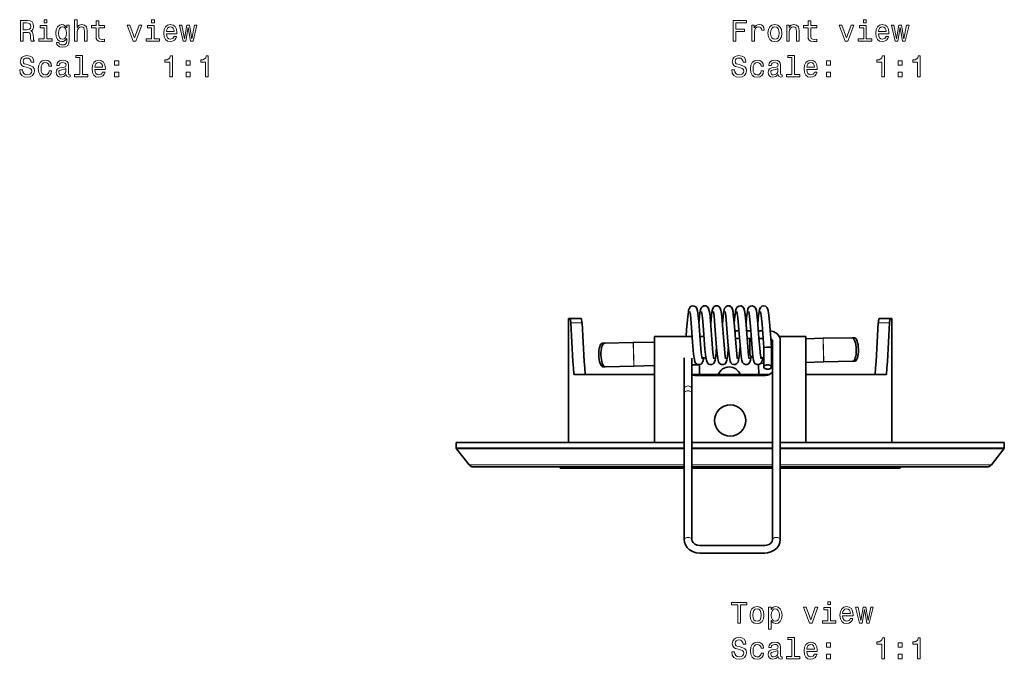
# Model space of a CAD drawing. Extents: x -243 to 296, y -191 to 209.
# Drawn here: x -222 to -55, y -191 to -82 of the extents above; entities that cross this region are included whole.
import ezdxf

# ---------------------------------------------------------------- set-up
doc = ezdxf.new("R2010")
doc.units = 0

msp = doc.modelspace()

# ---------------------------------------------------------------- linework, layer by layer
at = {"color": 7, "lineweight": 35}
for p, q in [((-103.88, -131.1), (-103.94, -131.14)), ((-128.35, -133.11), (-128.59, -133.11)), ((-128.59, -144.61), (-128.59, -133.11)), ((-126.46, -133.11), (-128.35, -133.11)), ((-96.44, -133.42), (-96.48, -133.96)), ((-96.44, -133.42), (-96.48, -133.96)), ((-74, -133.11), (-75.88, -133.11)), ((-73.75, -133.11), (-74, -133.11)), ((-73.75, -144.61), (-73.75, -133.11)), ((-100.32, -136.04), (-100.32, -135.19)), ((-100.32, -135.19), (-99.69, -135.19)), ((-98.39, -135.19), (-97.69, -135.19)), ((-96.39, -135.19), (-95.69, -135.19)), ((-107.62, -136.16), (-114.02, -136.16)), ((-114.02, -154.16), (-114.02, -136.16)), ((-105.62, -136.16), (-106.32, -136.16)), ((-100.29, -136.49), (-99.59, -136.49)), ((-98.29, -136.49), (-97.59, -136.49)), ((-97.82, -139.06), (-97.82, -136.49)), ((-96.29, -136.49), (-95.59, -136.49)), ((-93.97, -136.91), (-93.97, -170.59)), ((-88.32, -136.16), (-92.87, -136.16)), ((-92.67, -136.91), (-92.67, -170.59)), ((-88.32, -154.16), (-88.32, -136.16)), ((-88.32, -136.55), (-85.41, -136.48)), ((-85.4, -136.48), (-85.41, -136.48)), ((-85.39, -136.48), (-85.4, -136.48)), ((-85.39, -136.48), (-80.51, -136.38)), ((-80.51, -136.38), (-80.14, -136.37)), ((-122.83, -137.3), (-122.46, -137.29)), ((-122.46, -137.29), (-117.61, -137.19)), ((-117.6, -137.19), (-117.61, -137.19)), ((-117.59, -137.19), (-117.6, -137.19)), ((-117.59, -137.19), (-114.02, -137.11)), ((-95.47, -138.05), (-95.47, -141.33)), ((-94.17, -137.99), (-94.18, -137.99)), ((-94.17, -137.99), (-94.17, -141.33)), ((-108.97, -145.12), (-108.97, -139.76)), ((-107.67, -145.12), (-107.67, -139.84)), ((-105.3, -139.76), (-105.98, -139.76)), ((-97.94, -139.98), (-98.04, -139.39)), ((-95.47, -139.76), (-95.98, -139.76)), ((-122.75, -141.3), (-122.37, -141.29)), ((-117.52, -141.19), (-122.37, -141.29)), ((-117.52, -141.19), (-117.51, -141.19)), ((-117.52, -141.19), (-117.52, -141.19)), ((-114.02, -141.11), (-117.51, -141.19)), ((-106.58, -140.95), (-107.67, -140.97)), ((-106.55, -140.95), (-106.58, -140.95)), ((-106.38, -141.14), (-106.35, -142.61)), ((-96.34, -142.61), (-96.38, -140.94)), ((-95.47, -140.7), (-95.97, -140.72)), ((-95.47, -141.33), (-95.47, -140.7)), ((-93.97, -140.67), (-94.17, -140.68)), ((-93.97, -142.16), (-93.97, -140.67)), ((-85.32, -140.48), (-88.32, -140.55)), ((-85.32, -140.48), (-85.31, -140.48)), ((-80.43, -140.37), (-85.31, -140.48)), ((-85.31, -140.48), (-85.31, -140.48)), ((-80.05, -140.37), (-80.43, -140.37)), ((-114.02, -142.61), (-127.7, -142.61)), ((-101.17, -142.61), (-107.67, -142.61)), ((-95.17, -142.76), (-107.17, -142.76)), ((-94.52, -142.61), (-101.17, -142.61)), ((-74.65, -142.61), (-88.32, -142.61)), ((-128.59, -154.16), (-128.59, -144.61)), ((-108.97, -145.73), (-108.97, -145.12)), ((-107.67, -145.73), (-107.67, -145.12)), ((-73.75, -154.16), (-73.75, -144.61)), ((-108.97, -170.59), (-108.97, -145.73)), ((-107.67, -170.59), (-107.67, -145.73)), ((-147.67, -154.16), (-108.97, -154.16)), ((-147.67, -154.16), (-147.67, -155.05)), ((-145.47, -157.9), (-147.61, -155.24)), ((-107.67, -154.16), (-101.17, -154.16)), ((-101.17, -154.16), (-93.97, -154.16)), ((-92.67, -154.16), (-54.67, -154.16)), ((-56.87, -157.9), (-54.74, -155.24)), ((-54.67, -154.16), (-54.67, -155.05)), ((-144.69, -158.28), (-108.97, -158.28)), ((-130, -158.51), (-130, -158.28)), ((-108.97, -158.51), (-130, -158.51)), ((-108.97, -158.51), (-108.97, -170.59)), ((-107.67, -158.28), (-101.17, -158.28)), ((-101.17, -158.51), (-107.67, -158.51)), ((-101.17, -158.28), (-93.97, -158.28)), ((-93.97, -158.51), (-101.17, -158.51)), ((-93.97, -170.59), (-93.97, -158.51)), ((-92.67, -158.28), (-87.41, -158.28)), ((-72.34, -158.51), (-92.67, -158.51)), ((-87.41, -158.28), (-57.65, -158.28)), ((-72.34, -158.51), (-72.34, -158.28)), ((-95.32, -171.59), (-106.32, -171.59)), ((-95.32, -172.89), (-106.32, -172.89)), ((-106.32, -172.89), (-95.32, -172.89))]:
    msp.add_line(p, q, dxfattribs=at)
at = {"color": 7, "lineweight": 13}
for p, q in [((-126.31, -133.85), (-128.21, -133.85)), ((-74.14, -133.85), (-76.04, -133.85)), ((-85.41, -136.48), (-85.32, -140.48)), ((-85.31, -140.48), (-85.39, -136.48)), ((-117.61, -137.19), (-117.52, -141.19)), ((-117.51, -141.19), (-117.59, -137.19)), ((-106.58, -140.94), (-106.58, -140.95)), ((-106.51, -140.96), (-106.51, -140.94)), ((-147.67, -155.05), (-108.97, -155.05)), ((-108.97, -155.24), (-147.61, -155.24)), ((-107.67, -155.05), (-101.17, -155.05)), ((-101.17, -155.24), (-107.67, -155.24)), ((-93.97, -155.05), (-101.17, -155.05)), ((-93.97, -155.24), (-101.17, -155.24)), ((-54.67, -155.05), (-92.67, -155.05)), ((-54.74, -155.24), (-92.67, -155.24)), ((-145.47, -157.9), (-108.97, -157.9)), ((-107.67, -157.9), (-101.17, -157.9)), ((-101.17, -157.9), (-93.97, -157.9)), ((-92.67, -157.9), (-87.16, -157.9)), ((-87.16, -157.9), (-56.87, -157.9))]:
    msp.add_line(p, q, dxfattribs=at)
for points in [[(-221.56, -86.09), (-221.09, -86.09), (-221.09, -84.61), (-220.61, -84.61), (-220.26, -84.62), (-220.03, -84.69), (-219.91, -84.86), (-219.86, -85.16), (-219.84, -85.61), (-219.81, -85.91), (-219.75, -86.09), (-219.22, -86.09), (-219.22, -85.99), (-219.33, -85.85), (-219.37, -85.59), (-219.41, -85.02), (-219.49, -84.6), (-219.61, -84.47), (-219.79, -84.38), (-219.59, -84.25), (-219.45, -84.07), (-219.36, -83.85), (-219.33, -83.58), (-219.4, -83.16), (-219.6, -82.84), (-219.93, -82.65), (-220.39, -82.59), (-221.56, -82.59)], [(-220.52, -83.01), (-220.21, -83.04), (-219.99, -83.14), (-219.86, -83.32), (-219.81, -83.59), (-219.86, -83.89), (-220, -84.06), (-220.23, -84.15), (-220.55, -84.18), (-221.09, -84.18), (-221.09, -83.01)], [(-217.08, -85.71), (-217.08, -83.47), (-218.22, -83.47), (-218.22, -83.85), (-217.53, -83.85), (-217.53, -85.71), (-218.44, -85.71), (-218.44, -86.09), (-216.17, -86.09), (-216.17, -85.71)], [(-217.07, -82.46), (-217.54, -82.46), (-217.54, -82.97), (-217.07, -82.97)], [(-213.3, -85.96), (-213.3, -83.38), (-213.72, -83.38), (-213.72, -83.82), (-214.07, -83.42), (-214.28, -83.32), (-214.52, -83.28), (-214.95, -83.38), (-215.28, -83.67), (-215.5, -84.12), (-215.57, -84.73), (-215.5, -85.34), (-215.28, -85.8), (-214.95, -86.09), (-214.52, -86.18), (-214.28, -86.15), (-214.07, -86.06), (-213.72, -85.67), (-213.72, -86.06), (-213.76, -86.36), (-213.87, -86.58), (-214.08, -86.7), (-214.4, -86.75), (-214.68, -86.72), (-214.88, -86.64), (-214.99, -86.51), (-215.03, -86.33), (-215.46, -86.33), (-215.46, -86.35), (-215.39, -86.68), (-215.19, -86.92), (-214.87, -87.07), (-214.43, -87.13), (-213.9, -87.05), (-213.55, -86.84), (-213.36, -86.47)], [(-212.37, -86.09), (-211.93, -86.09), (-211.93, -84.52), (-211.88, -84.16), (-211.73, -83.9), (-211.51, -83.74), (-211.2, -83.68), (-210.96, -83.73), (-210.81, -83.87), (-210.73, -84.09), (-210.71, -84.4), (-210.71, -86.09), (-210.27, -86.09), (-210.27, -84.31), (-210.29, -83.95), (-210.38, -83.65), (-210.67, -83.38), (-211.14, -83.28), (-211.39, -83.32), (-211.61, -83.41), (-211.79, -83.56), (-211.93, -83.77), (-211.93, -82.46), (-212.37, -82.46)], [(-208.74, -83.85), (-208.74, -85.2), (-208.71, -85.64), (-208.57, -85.94), (-208.28, -86.12), (-207.8, -86.18), (-207.28, -86.16), (-207.28, -85.77), (-207.66, -85.8), (-208.01, -85.76), (-208.2, -85.64), (-208.28, -85.43), (-208.29, -85.13), (-208.29, -83.85), (-207.28, -83.85), (-207.28, -83.47), (-208.29, -83.47), (-208.29, -82.68), (-208.74, -82.68), (-208.74, -83.47), (-209.5, -83.47), (-209.5, -83.85)], [(-202.45, -86.09), (-201.98, -86.09), (-200.99, -83.38), (-201.45, -83.38), (-202.21, -85.56), (-202.99, -83.38), (-203.45, -83.38)], [(-198.87, -85.71), (-198.87, -83.47), (-200.01, -83.47), (-200.01, -83.85), (-199.31, -83.85), (-199.31, -85.71), (-200.22, -85.71), (-200.22, -86.09), (-197.95, -86.09), (-197.95, -85.71)], [(-198.85, -82.46), (-199.32, -82.46), (-199.32, -82.97), (-198.85, -82.97)], [(-196.8, -84.86), (-195.03, -84.86), (-195.02, -84.65), (-195.1, -84.07), (-195.32, -83.64), (-195.68, -83.38), (-196.14, -83.28), (-196.6, -83.38), (-196.96, -83.67), (-197.18, -84.12), (-197.26, -84.73), (-197.19, -85.35), (-196.96, -85.8), (-196.61, -86.09), (-196.16, -86.18), (-195.77, -86.12), (-195.44, -85.94), (-195.21, -85.67), (-195.07, -85.31), (-195.51, -85.31), (-195.6, -85.51), (-195.73, -85.66), (-196.1, -85.78), (-196.39, -85.73), (-196.61, -85.55), (-196.75, -85.26), (-196.8, -84.88)], [(-193.51, -86.09), (-193.11, -83.79), (-192.71, -86.09), (-192.28, -86.09), (-191.62, -83.38), (-192.04, -83.38), (-192.49, -85.68), (-192.89, -83.38), (-193.33, -83.38), (-193.73, -85.68), (-194.18, -83.38), (-194.6, -83.38), (-193.94, -86.09)], [(-100.69, -86.09), (-100.22, -86.09), (-100.22, -84.48), (-98.75, -84.48), (-98.75, -84.06), (-100.22, -84.06), (-100.22, -83.01), (-98.41, -83.01), (-98.41, -82.59), (-100.69, -82.59)], [(-97.5, -86.09), (-97.05, -86.09), (-97.05, -84.54), (-97.01, -84.16), (-96.87, -83.9), (-96.65, -83.74), (-96.35, -83.68), (-96.13, -83.72), (-95.96, -83.82), (-95.86, -83.99), (-95.83, -84.22), (-95.38, -84.22), (-95.44, -83.81), (-95.61, -83.52), (-95.88, -83.34), (-96.26, -83.28), (-96.52, -83.32), (-96.74, -83.42), (-96.94, -83.59), (-97.09, -83.83), (-97.09, -83.38), (-97.5, -83.38)], [(-94.76, -84.73), (-94.68, -85.35), (-94.45, -85.8), (-94.08, -86.09), (-93.58, -86.18), (-93.09, -86.09), (-92.73, -85.81), (-92.49, -85.35), (-92.41, -84.73), (-92.49, -84.12), (-92.73, -83.66), (-93.09, -83.38), (-93.58, -83.28), (-94.08, -83.38), (-94.45, -83.67), (-94.68, -84.12)], [(-91.59, -86.09), (-91.15, -86.09), (-91.15, -84.52), (-91.1, -84.16), (-90.96, -83.9), (-90.73, -83.74), (-90.43, -83.68), (-90.18, -83.73), (-90.03, -83.87), (-89.96, -84.09), (-89.93, -84.4), (-89.93, -86.09), (-89.49, -86.09), (-89.49, -84.31), (-89.51, -83.95), (-89.6, -83.65), (-89.9, -83.38), (-90.36, -83.28), (-90.62, -83.32), (-90.84, -83.41), (-91.02, -83.57), (-91.17, -83.79), (-91.17, -83.38), (-91.59, -83.38)], [(-87.96, -83.85), (-87.96, -85.2), (-87.93, -85.64), (-87.79, -85.94), (-87.51, -86.12), (-87.03, -86.18), (-86.5, -86.16), (-86.5, -85.77), (-86.89, -85.8), (-87.23, -85.76), (-87.42, -85.64), (-87.5, -85.43), (-87.52, -85.13), (-87.52, -83.85), (-86.5, -83.85), (-86.5, -83.47), (-87.52, -83.47), (-87.52, -82.68), (-87.96, -82.68), (-87.96, -83.47), (-88.73, -83.47), (-88.73, -83.85)], [(-81.67, -86.09), (-81.2, -86.09), (-80.21, -83.38), (-80.67, -83.38), (-81.43, -85.56), (-82.21, -83.38), (-82.68, -83.38)], [(-78.09, -85.71), (-78.09, -83.47), (-79.23, -83.47), (-79.23, -83.85), (-78.53, -83.85), (-78.53, -85.71), (-79.44, -85.71), (-79.44, -86.09), (-77.17, -86.09), (-77.17, -85.71)], [(-78.08, -82.47), (-78.55, -82.47), (-78.55, -82.97), (-78.08, -82.97)], [(-76.02, -84.86), (-74.25, -84.86), (-74.24, -84.65), (-74.32, -84.07), (-74.55, -83.64), (-74.9, -83.38), (-75.37, -83.28), (-75.83, -83.38), (-76.18, -83.67), (-76.41, -84.12), (-76.49, -84.73), (-76.41, -85.35), (-76.18, -85.8), (-75.84, -86.09), (-75.38, -86.18), (-74.99, -86.12), (-74.67, -85.94), (-74.43, -85.67), (-74.29, -85.31), (-74.73, -85.31), (-74.82, -85.51), (-74.95, -85.66), (-75.33, -85.78), (-75.61, -85.73), (-75.83, -85.55), (-75.97, -85.26), (-76.02, -84.88)], [(-72.74, -86.09), (-72.33, -83.79), (-71.93, -86.09), (-71.5, -86.09), (-70.84, -83.38), (-71.27, -83.38), (-71.72, -85.68), (-72.11, -83.38), (-72.55, -83.38), (-72.95, -85.68), (-73.4, -83.38), (-73.82, -83.38), (-73.16, -86.09)], [(-215.11, -84.73), (-215.07, -84.28), (-214.93, -83.95), (-214.72, -83.75), (-214.44, -83.68), (-214.14, -83.75), (-213.92, -83.95), (-213.78, -84.28), (-213.73, -84.73), (-213.78, -85.19), (-213.92, -85.52), (-214.14, -85.72), (-214.44, -85.78), (-214.72, -85.72), (-214.93, -85.52), (-215.07, -85.18)], [(-196.8, -84.49), (-196.74, -84.14), (-196.61, -83.88), (-196.4, -83.73), (-196.13, -83.67), (-195.86, -83.73), (-195.66, -83.88), (-195.53, -84.14), (-195.48, -84.49)], [(-94.31, -84.73), (-94.26, -84.28), (-94.12, -83.95), (-93.89, -83.75), (-93.58, -83.68), (-93.28, -83.75), (-93.05, -83.94), (-92.91, -84.28), (-92.86, -84.73), (-92.91, -85.19), (-93.05, -85.52), (-93.28, -85.72), (-93.58, -85.79), (-93.89, -85.72), (-94.12, -85.52), (-94.26, -85.19)], [(-76.02, -84.49), (-75.97, -84.14), (-75.83, -83.88), (-75.63, -83.73), (-75.35, -83.67), (-75.09, -83.73), (-74.88, -83.88), (-74.75, -84.14), (-74.71, -84.49)], [(-211.49, -88.88), (-211.49, -91.76), (-212.4, -91.76), (-212.4, -92.13), (-210.13, -92.13), (-210.13, -91.76), (-211.04, -91.76), (-211.04, -88.51), (-212.18, -88.51), (-212.18, -88.88)], [(-90.71, -88.89), (-90.71, -91.76), (-91.62, -91.76), (-91.62, -92.13), (-89.36, -92.13), (-89.36, -91.76), (-90.27, -91.76), (-90.27, -88.51), (-91.41, -88.51), (-91.41, -88.89)], [(-221.23, -90.98), (-221.69, -90.98), (-221.59, -91.51), (-221.34, -91.91), (-220.95, -92.14), (-220.42, -92.23), (-219.9, -92.15), (-219.52, -91.93), (-219.27, -91.58), (-219.18, -91.12), (-219.25, -90.71), (-219.46, -90.44), (-219.81, -90.26), (-220.27, -90.13), (-220.66, -90.03), (-220.92, -89.92), (-221.06, -89.76), (-221.11, -89.51), (-221.06, -89.28), (-220.93, -89.11), (-220.73, -89), (-220.45, -88.96), (-220.17, -89.01), (-219.95, -89.14), (-219.8, -89.37), (-219.73, -89.68), (-219.27, -89.68), (-219.27, -89.67), (-219.35, -89.19), (-219.59, -88.84), (-219.96, -88.62), (-220.47, -88.54), (-220.92, -88.62), (-221.28, -88.83), (-221.5, -89.16), (-221.58, -89.58), (-221.52, -89.96), (-221.33, -90.22), (-221.02, -90.39), (-220.61, -90.52), (-220.2, -90.63), (-219.89, -90.75), (-219.71, -90.91), (-219.64, -91.17), (-219.7, -91.44), (-219.86, -91.64), (-220.1, -91.76), (-220.4, -91.8), (-220.75, -91.75), (-221.01, -91.59), (-221.17, -91.33)], [(-216.72, -90.32), (-216.28, -90.32), (-216.37, -89.92), (-216.58, -89.6), (-216.92, -89.4), (-217.36, -89.33), (-217.85, -89.43), (-218.21, -89.71), (-218.45, -90.17), (-218.53, -90.79), (-218.45, -91.4), (-218.22, -91.85), (-217.87, -92.13), (-217.38, -92.23), (-216.94, -92.15), (-216.61, -91.94), (-216.37, -91.61), (-216.27, -91.16), (-216.7, -91.16), (-216.77, -91.45), (-216.91, -91.66), (-217.11, -91.79), (-217.36, -91.83), (-217.67, -91.76), (-217.89, -91.56), (-218.03, -91.24), (-218.07, -90.77), (-218.03, -90.32), (-217.89, -89.99), (-217.66, -89.79), (-217.36, -89.72), (-217.1, -89.76), (-216.9, -89.88), (-216.77, -90.07)], [(-213.8, -91.78), (-213.8, -91.79), (-213.77, -91.97), (-213.7, -92.09), (-213.38, -92.18), (-213.13, -92.14), (-213.13, -91.8), (-213.24, -91.82), (-213.38, -91.75), (-213.4, -91.55), (-213.4, -90.15), (-213.46, -89.79), (-213.64, -89.54), (-213.95, -89.38), (-214.38, -89.33), (-214.8, -89.39), (-215.12, -89.56), (-215.31, -89.83), (-215.38, -90.18), (-215.38, -90.21), (-214.98, -90.21), (-214.95, -90), (-214.83, -89.85), (-214.65, -89.76), (-214.4, -89.72), (-214.15, -89.75), (-213.97, -89.82), (-213.87, -89.95), (-213.83, -90.14), (-213.85, -90.35), (-213.93, -90.45), (-214.13, -90.5), (-214.51, -90.54), (-214.95, -90.63), (-215.25, -90.8), (-215.44, -91.05), (-215.49, -91.42), (-215.44, -91.75), (-215.28, -92), (-215.03, -92.16), (-214.68, -92.21), (-214.21, -92.11)], [(-208.94, -90.91), (-207.17, -90.91), (-207.16, -90.7), (-207.24, -90.12), (-207.47, -89.69), (-207.82, -89.42), (-208.29, -89.33), (-208.75, -89.43), (-209.1, -89.71), (-209.33, -90.17), (-209.41, -90.78), (-209.33, -91.4), (-209.11, -91.85), (-208.76, -92.13), (-208.3, -92.23), (-207.91, -92.16), (-207.59, -91.99), (-207.35, -91.72), (-207.21, -91.36), (-207.65, -91.36), (-207.74, -91.56), (-207.88, -91.71), (-208.25, -91.83), (-208.54, -91.77), (-208.75, -91.6), (-208.89, -91.31), (-208.94, -90.92)], [(-208.94, -90.53), (-208.89, -90.19), (-208.75, -89.93), (-208.55, -89.77), (-208.27, -89.72), (-208.01, -89.77), (-207.8, -89.93), (-207.67, -90.19), (-207.63, -90.53)], [(-205.6, -90.18), (-204.9, -90.18), (-204.9, -89.42), (-205.6, -89.42)], [(-196.24, -92.13), (-195.78, -92.13), (-195.78, -88.61), (-196.12, -88.61), (-196.21, -88.92), (-196.39, -89.12), (-196.67, -89.24), (-197.05, -89.28), (-197.05, -89.64), (-196.24, -89.64)], [(-193.46, -90.18), (-192.76, -90.18), (-192.76, -89.42), (-193.46, -89.42)], [(-190.16, -92.13), (-189.7, -92.13), (-189.7, -88.61), (-190.05, -88.61), (-190.14, -88.92), (-190.32, -89.12), (-190.6, -89.24), (-190.98, -89.28), (-190.98, -89.64), (-190.16, -89.64)], [(-100.45, -90.98), (-100.91, -90.98), (-100.81, -91.51), (-100.56, -91.91), (-100.17, -92.14), (-99.65, -92.23), (-99.13, -92.15), (-98.74, -91.93), (-98.49, -91.58), (-98.4, -91.12), (-98.48, -90.71), (-98.69, -90.44), (-99.03, -90.26), (-99.49, -90.13), (-99.88, -90.03), (-100.14, -89.92), (-100.29, -89.76), (-100.33, -89.51), (-100.29, -89.28), (-100.16, -89.11), (-99.95, -89), (-99.68, -88.96), (-99.39, -89.01), (-99.17, -89.14), (-99.03, -89.37), (-98.96, -89.68), (-98.5, -89.68), (-98.5, -89.67), (-98.58, -89.19), (-98.81, -88.84), (-99.19, -88.62), (-99.69, -88.54), (-100.15, -88.62), (-100.5, -88.83), (-100.73, -89.16), (-100.81, -89.58), (-100.74, -89.96), (-100.55, -90.22), (-100.25, -90.39), (-99.83, -90.52), (-99.42, -90.64), (-99.12, -90.75), (-98.93, -90.91), (-98.86, -91.17), (-98.92, -91.44), (-99.08, -91.64), (-99.32, -91.76), (-99.63, -91.81), (-99.97, -91.75), (-100.23, -91.59), (-100.4, -91.33)], [(-95.94, -90.32), (-95.5, -90.32), (-95.59, -89.92), (-95.81, -89.6), (-96.15, -89.4), (-96.58, -89.33), (-97.07, -89.43), (-97.44, -89.71), (-97.67, -90.17), (-97.75, -90.79), (-97.67, -91.4), (-97.45, -91.85), (-97.09, -92.13), (-96.6, -92.23), (-96.17, -92.15), (-95.83, -91.94), (-95.6, -91.61), (-95.5, -91.16), (-95.92, -91.16), (-95.99, -91.45), (-96.14, -91.66), (-96.34, -91.79), (-96.58, -91.83), (-96.89, -91.76), (-97.11, -91.56), (-97.25, -91.24), (-97.3, -90.77), (-97.25, -90.32), (-97.11, -89.99), (-96.88, -89.79), (-96.58, -89.72), (-96.32, -89.76), (-96.13, -89.88), (-95.99, -90.07)], [(-93.02, -91.78), (-93.02, -91.8), (-92.99, -91.97), (-92.92, -92.09), (-92.6, -92.18), (-92.35, -92.14), (-92.35, -91.8), (-92.46, -91.82), (-92.6, -91.75), (-92.63, -91.55), (-92.63, -90.15), (-92.69, -89.79), (-92.86, -89.54), (-93.17, -89.38), (-93.6, -89.33), (-94.03, -89.39), (-94.34, -89.56), (-94.54, -89.83), (-94.6, -90.18), (-94.6, -90.21), (-94.2, -90.21), (-94.17, -90), (-94.06, -89.85), (-93.88, -89.76), (-93.62, -89.72), (-93.37, -89.75), (-93.2, -89.82), (-93.09, -89.95), (-93.05, -90.14), (-93.07, -90.35), (-93.16, -90.45), (-93.36, -90.5), (-93.74, -90.54), (-94.17, -90.64), (-94.48, -90.8), (-94.66, -91.05), (-94.71, -91.42), (-94.66, -91.75), (-94.51, -92), (-94.25, -92.16), (-93.91, -92.21), (-93.44, -92.11)], [(-88.17, -90.91), (-86.39, -90.91), (-86.39, -90.7), (-86.47, -90.12), (-86.69, -89.69), (-87.04, -89.42), (-87.51, -89.33), (-87.97, -89.43), (-88.32, -89.71), (-88.55, -90.17), (-88.63, -90.78), (-88.56, -91.4), (-88.33, -91.85), (-87.98, -92.13), (-87.53, -92.23), (-87.13, -92.16), (-86.81, -91.99), (-86.57, -91.72), (-86.44, -91.36), (-86.88, -91.36), (-86.97, -91.56), (-87.1, -91.71), (-87.47, -91.83), (-87.76, -91.77), (-87.98, -91.6), (-88.12, -91.31), (-88.17, -90.92)], [(-88.17, -90.53), (-88.11, -90.19), (-87.98, -89.93), (-87.77, -89.77), (-87.5, -89.72), (-87.23, -89.77), (-87.02, -89.93), (-86.9, -90.19), (-86.85, -90.53)], [(-84.82, -90.18), (-84.13, -90.18), (-84.13, -89.42), (-84.82, -89.42)], [(-75.46, -92.13), (-75, -92.13), (-75, -88.61), (-75.34, -88.61), (-75.43, -88.92), (-75.61, -89.12), (-75.89, -89.24), (-76.28, -89.28), (-76.28, -89.64), (-75.46, -89.64)], [(-72.68, -90.18), (-71.98, -90.18), (-71.98, -89.42), (-72.68, -89.42)], [(-69.39, -92.13), (-68.93, -92.13), (-68.93, -88.61), (-69.27, -88.61), (-69.36, -88.92), (-69.54, -89.12), (-69.82, -89.24), (-70.2, -89.28), (-70.2, -89.64), (-69.39, -89.64)], [(-213.85, -91.18), (-213.91, -91.45), (-214.07, -91.65), (-214.31, -91.78), (-214.61, -91.83), (-214.8, -91.8), (-214.94, -91.72), (-215.02, -91.58), (-215.05, -91.38), (-215.03, -91.2), (-214.95, -91.08), (-214.62, -90.94), (-214.21, -90.88), (-213.85, -90.76)], [(-205.6, -92.13), (-204.9, -92.13), (-204.9, -91.38), (-205.6, -91.38)], [(-193.46, -92.13), (-192.76, -92.13), (-192.76, -91.38), (-193.46, -91.38)], [(-93.07, -91.18), (-93.13, -91.45), (-93.29, -91.65), (-93.53, -91.78), (-93.83, -91.83), (-94.02, -91.8), (-94.16, -91.72), (-94.24, -91.58), (-94.27, -91.38), (-94.25, -91.2), (-94.17, -91.08), (-93.85, -90.94), (-93.44, -90.88), (-93.07, -90.76)], [(-84.82, -92.13), (-84.13, -92.13), (-84.13, -91.38), (-84.82, -91.38)], [(-72.68, -92.13), (-71.98, -92.13), (-71.98, -91.38), (-72.68, -91.38)], [(-99.89, -184.75), (-99.42, -184.75), (-99.42, -181.67), (-98.36, -181.67), (-98.36, -181.25), (-100.95, -181.25), (-100.95, -181.67), (-99.89, -181.67)], [(-97.8, -183.4), (-97.71, -184.01), (-97.48, -184.47), (-97.11, -184.75), (-96.62, -184.85), (-96.13, -184.75), (-95.76, -184.47), (-95.53, -184.02), (-95.44, -183.4), (-95.53, -182.78), (-95.76, -182.32), (-96.13, -182.05), (-96.62, -181.95), (-97.11, -182.05), (-97.48, -182.33), (-97.71, -182.78)], [(-94.21, -182.46), (-94.21, -182.04), (-94.65, -182.04), (-94.65, -185.8), (-94.21, -185.8), (-94.21, -184.34), (-94.05, -184.57), (-93.88, -184.73), (-93.43, -184.85), (-93.01, -184.75), (-92.68, -184.46), (-92.46, -184.01), (-92.38, -183.39), (-92.46, -182.78), (-92.68, -182.33), (-93.01, -182.05), (-93.43, -181.95), (-93.67, -181.98), (-93.88, -182.07), (-94.06, -182.23)], [(-87.74, -184.75), (-87.27, -184.75), (-86.29, -182.04), (-86.75, -182.04), (-87.51, -184.23), (-88.28, -182.04), (-88.75, -182.04)], [(-84.15, -181.13), (-84.62, -181.13), (-84.62, -181.63), (-84.15, -181.63)], [(-82.1, -183.52), (-80.32, -183.52), (-80.32, -183.32), (-80.4, -182.74), (-80.62, -182.3), (-80.97, -182.04), (-81.44, -181.95), (-81.9, -182.05), (-82.25, -182.33), (-82.48, -182.79), (-82.56, -183.39), (-82.48, -184.01), (-82.26, -184.47), (-81.91, -184.75), (-81.46, -184.85), (-81.06, -184.78), (-80.74, -184.61), (-80.5, -184.34), (-80.37, -183.97), (-80.8, -183.97), (-80.9, -184.18), (-81.03, -184.33), (-81.4, -184.45), (-81.69, -184.39), (-81.9, -184.22), (-82.05, -183.93), (-82.1, -183.54)], [(-78.81, -184.75), (-78.4, -182.45), (-78, -184.75), (-77.58, -184.75), (-76.91, -182.04), (-77.34, -182.04), (-77.79, -184.34), (-78.19, -182.04), (-78.63, -182.04), (-79.02, -184.34), (-79.47, -182.04), (-79.9, -182.04), (-79.23, -184.75)], [(-97.34, -183.39), (-97.3, -182.94), (-97.15, -182.61), (-96.93, -182.41), (-96.62, -182.34), (-96.32, -182.41), (-96.09, -182.61), (-95.95, -182.94), (-95.9, -183.39), (-95.95, -183.85), (-96.09, -184.19), (-96.32, -184.39), (-96.62, -184.45), (-96.93, -184.39), (-97.15, -184.19), (-97.3, -183.85)], [(-93.51, -184.45), (-93.81, -184.38), (-94.02, -184.18), (-94.16, -183.85), (-94.2, -183.39), (-94.16, -182.94), (-94.02, -182.61), (-93.81, -182.42), (-93.51, -182.34), (-93.24, -182.42), (-93.02, -182.62), (-92.88, -182.94), (-92.83, -183.39), (-92.88, -183.85), (-93.02, -184.18), (-93.24, -184.38)], [(-84.16, -184.38), (-84.16, -182.13), (-85.3, -182.13), (-85.3, -182.51), (-84.61, -182.51), (-84.61, -184.38), (-85.51, -184.38), (-85.51, -184.75), (-83.25, -184.75), (-83.25, -184.38)], [(-82.1, -183.15), (-82.04, -182.8), (-81.9, -182.55), (-81.7, -182.39), (-81.42, -182.33), (-81.16, -182.39), (-80.95, -182.55), (-80.82, -182.8), (-80.78, -183.15)], [(-100.45, -189.64), (-100.91, -189.64), (-100.81, -190.18), (-100.56, -190.57), (-100.17, -190.81), (-99.65, -190.89), (-99.13, -190.81), (-98.74, -190.59), (-98.49, -190.24), (-98.4, -189.78), (-98.48, -189.37), (-98.69, -189.1), (-99.03, -188.93), (-99.49, -188.79), (-99.88, -188.7), (-100.14, -188.59), (-100.29, -188.43), (-100.33, -188.17), (-100.29, -187.95), (-100.16, -187.78), (-99.95, -187.66), (-99.68, -187.62), (-99.39, -187.67), (-99.17, -187.81), (-99.03, -188.03), (-98.96, -188.34), (-98.5, -188.34), (-98.5, -188.33), (-98.58, -187.86), (-98.81, -187.5), (-99.19, -187.28), (-99.69, -187.21), (-100.15, -187.28), (-100.5, -187.49), (-100.73, -187.82), (-100.81, -188.25), (-100.74, -188.62), (-100.55, -188.88), (-100.25, -189.05), (-99.83, -189.18), (-99.42, -189.3), (-99.12, -189.41), (-98.93, -189.57), (-98.86, -189.83), (-98.92, -190.1), (-99.08, -190.3), (-99.32, -190.43), (-99.63, -190.47), (-99.97, -190.41), (-100.23, -190.25), (-100.4, -189.99)], [(-95.94, -188.99), (-95.5, -188.99), (-95.59, -188.58), (-95.81, -188.27), (-96.15, -188.07), (-96.58, -187.99), (-97.07, -188.09), (-97.44, -188.38), (-97.67, -188.84), (-97.75, -189.45), (-97.67, -190.06), (-97.45, -190.51), (-97.09, -190.8), (-96.6, -190.89), (-96.17, -190.82), (-95.83, -190.61), (-95.6, -190.27), (-95.5, -189.83), (-95.92, -189.83), (-95.99, -190.11), (-96.14, -190.32), (-96.34, -190.45), (-96.58, -190.49), (-96.89, -190.43), (-97.11, -190.23), (-97.25, -189.9), (-97.3, -189.44), (-97.25, -188.98), (-97.11, -188.65), (-96.88, -188.45), (-96.58, -188.38), (-96.32, -188.43), (-96.13, -188.54), (-95.99, -188.73)], [(-93.02, -190.44), (-93.02, -190.46), (-92.99, -190.63), (-92.92, -190.75), (-92.6, -190.85), (-92.35, -190.81), (-92.35, -190.46), (-92.46, -190.48), (-92.6, -190.41), (-92.63, -190.21), (-92.63, -188.81), (-92.69, -188.45), (-92.86, -188.2), (-93.17, -188.05), (-93.6, -187.99), (-94.03, -188.05), (-94.34, -188.22), (-94.54, -188.49), (-94.6, -188.85), (-94.6, -188.88), (-94.2, -188.88), (-94.17, -188.66), (-94.06, -188.51), (-93.88, -188.42), (-93.62, -188.39), (-93.37, -188.41), (-93.2, -188.49), (-93.09, -188.62), (-93.05, -188.8), (-93.07, -189.01), (-93.16, -189.12), (-93.36, -189.17), (-93.74, -189.21), (-94.17, -189.3), (-94.48, -189.46), (-94.66, -189.71), (-94.71, -190.09), (-94.66, -190.42), (-94.51, -190.67), (-94.25, -190.82), (-93.91, -190.88), (-93.44, -190.77)], [(-90.71, -187.55), (-90.71, -190.42), (-91.62, -190.42), (-91.62, -190.8), (-89.36, -190.8), (-89.36, -190.42), (-90.27, -190.42), (-90.27, -187.18), (-91.41, -187.18), (-91.41, -187.55)], [(-88.17, -189.57), (-86.39, -189.57), (-86.39, -189.36), (-86.47, -188.78), (-86.69, -188.35), (-87.04, -188.09), (-87.51, -187.99), (-87.97, -188.09), (-88.32, -188.38), (-88.55, -188.84), (-88.63, -189.44), (-88.56, -190.06), (-88.33, -190.51), (-87.98, -190.8), (-87.53, -190.89), (-87.13, -190.83), (-86.81, -190.66), (-86.57, -190.38), (-86.44, -190.02), (-86.88, -190.02), (-86.97, -190.22), (-87.1, -190.37), (-87.47, -190.49), (-87.76, -190.44), (-87.98, -190.26), (-88.12, -189.97), (-88.17, -189.59)], [(-88.17, -189.2), (-88.11, -188.85), (-87.98, -188.59), (-87.77, -188.44), (-87.5, -188.38), (-87.23, -188.44), (-87.02, -188.59), (-86.9, -188.85), (-86.85, -189.2)], [(-84.82, -188.84), (-84.13, -188.84), (-84.13, -188.09), (-84.82, -188.09)], [(-75.46, -190.8), (-75, -190.8), (-75, -187.27), (-75.34, -187.27), (-75.43, -187.58), (-75.61, -187.79), (-75.89, -187.91), (-76.28, -187.95), (-76.28, -188.31), (-75.46, -188.31)], [(-72.68, -188.84), (-71.98, -188.84), (-71.98, -188.09), (-72.68, -188.09)], [(-69.39, -190.8), (-68.93, -190.8), (-68.93, -187.27), (-69.27, -187.27), (-69.36, -187.58), (-69.54, -187.79), (-69.82, -187.91), (-70.2, -187.95), (-70.2, -188.31), (-69.39, -188.31)], [(-93.07, -189.85), (-93.13, -190.11), (-93.29, -190.31), (-93.53, -190.44), (-93.83, -190.49), (-94.02, -190.46), (-94.16, -190.38), (-94.24, -190.24), (-94.27, -190.05), (-94.25, -189.87), (-94.17, -189.74), (-93.85, -189.6), (-93.44, -189.54), (-93.07, -189.42)], [(-84.82, -190.8), (-84.13, -190.8), (-84.13, -190.05), (-84.82, -190.05)], [(-72.68, -190.8), (-71.98, -190.8), (-71.98, -190.05), (-72.68, -190.05)]]:
    msp.add_lwpolyline(points, close=True, dxfattribs=at)
at = {"color": 7, "lineweight": 35}
for points in [[(-108.26, -131.93), (-108.38, -132.85), (-108.56, -135), (-108.65, -136.16)], [(-108.26, -131.93), (-108.38, -132.85), (-108.56, -135), (-108.65, -136.16)], [(-106.72, -131.81), (-106.83, -131.43), (-107.01, -131.16), (-107.29, -131), (-107.6, -130.98), (-107.89, -131.11), (-108.1, -131.36), (-108.22, -131.7), (-108.26, -131.93)], [(-105.94, -139.98), (-106.09, -138.92), (-106.27, -136.77), (-106.51, -133.58), (-106.72, -131.81)], [(-106.07, -131.3), (-106.2, -131.63), (-106.3, -132.16), (-106.43, -133.4), (-106.48, -133.96)], [(-106.07, -131.3), (-106.2, -131.63), (-106.3, -132.16), (-106.43, -133.4), (-106.48, -133.96)], [(-104.84, -131.4), (-105.04, -131.13), (-105.32, -130.99), (-105.64, -130.99), (-105.92, -131.13), (-106.07, -131.3)], [(-104.98, -140.72), (-105.21, -140.24), (-105.31, -139.68), (-105.45, -138.32), (-105.7, -135.03), (-105.88, -132.97), (-106.03, -131.93)], [(-103.94, -139.98), (-104.09, -138.91), (-104.27, -136.7), (-104.52, -133.53), (-104.65, -132.24), (-104.84, -131.4)], [(-103.94, -131.14), (-104.13, -131.41), (-104.24, -131.79), (-104.35, -132.54), (-104.48, -133.96)], [(-103.94, -131.14), (-104.13, -131.41), (-104.24, -131.79), (-104.35, -132.54), (-104.48, -133.96)], [(-103.14, -140.47), (-103.32, -139.57), (-103.47, -138.04), (-103.75, -134.36), (-103.91, -132.68), (-104.03, -131.93)], [(-101.94, -139.98), (-102.08, -138.98), (-102.26, -136.93), (-102.51, -133.64), (-102.65, -132.28), (-102.75, -131.69), (-102.86, -131.35), (-103.07, -131.11), (-103.35, -130.98), (-103.67, -130.99), (-103.88, -131.1)], [(-102.2, -131.64), (-102.3, -132.19), (-102.44, -133.5), (-102.48, -133.96)], [(-102.2, -131.64), (-102.3, -132.19), (-102.44, -133.5), (-102.48, -133.96)], [(-101.65, -130.99), (-101.93, -131.13), (-102.11, -131.38), (-102.2, -131.64)], [(-101.65, -130.99), (-101.93, -131.13), (-102.11, -131.38), (-102.2, -131.64)], [(-101.25, -140.07), (-101.5, -137.73), (-101.78, -134.09), (-101.92, -132.59), (-102.03, -131.93)], [(-99.97, -139.83), (-100.07, -139.13), (-100.23, -137.31), (-100.5, -133.78), (-100.64, -132.36), (-100.74, -131.73), (-100.84, -131.4), (-101.03, -131.14), (-101.29, -130.99), (-101.59, -130.98), (-101.65, -130.99)], [(-100.48, -133.96), (-100.63, -132.4), (-100.74, -131.74), (-100.86, -131.37), (-101.04, -131.13), (-101.32, -130.99), (-101.62, -130.98), (-101.65, -130.99)], [(-99.4, -130.97), (-99.72, -131.01), (-99.97, -131.18), (-100.15, -131.46), (-100.25, -131.86), (-100.29, -132.08)], [(-99.4, -130.97), (-99.72, -131.01), (-99.97, -131.18), (-100.15, -131.46), (-100.25, -131.86), (-100.29, -132.08)], [(-99.33, -139.55), (-99.7, -135.05), (-99.88, -132.94), (-100.03, -131.93)], [(-98.04, -139.39), (-98.18, -137.93), (-98.46, -134.19), (-98.62, -132.5), (-98.73, -131.78), (-98.84, -131.41), (-99.03, -131.14), (-99.31, -130.99), (-99.4, -130.97)], [(-98.48, -133.96), (-98.63, -132.4), (-98.73, -131.75), (-98.85, -131.39), (-99.03, -131.14), (-99.31, -130.99), (-99.4, -130.97)], [(-97.15, -131.06), (-97.44, -130.97), (-97.75, -131.02), (-97.99, -131.2), (-98.16, -131.49), (-98.26, -131.91), (-98.36, -132.68)], [(-97.4, -138.88), (-97.75, -134.46), (-97.9, -132.71), (-98.03, -131.93)], [(-96.11, -138.75), (-96.3, -136.39), (-96.53, -133.39), (-96.66, -132.16), (-96.77, -131.61), (-96.9, -131.3), (-97.12, -131.07), (-97.15, -131.06)], [(-96.48, -133.96), (-96.63, -132.39), (-96.73, -131.75), (-96.85, -131.38), (-97.04, -131.13), (-97.15, -131.06)], [(-94.94, -131.24), (-95.19, -131.03), (-95.49, -130.97), (-95.8, -131.05), (-96.04, -131.26), (-96.18, -131.54), (-96.28, -132.01), (-96.41, -133.11), (-96.44, -133.42)], [(-96.03, -131.24), (-96.17, -131.53), (-96.28, -132), (-96.4, -133.06), (-96.44, -133.42)], [(-95.47, -138.05), (-95.77, -134.1), (-95.92, -132.59), (-96.03, -131.93)], [(-94.17, -137.99), (-94.45, -134.38), (-94.61, -132.56), (-94.73, -131.79), (-94.82, -131.45), (-94.94, -131.24)], [(-128.21, -133.85), (-128.26, -133.35), (-128.3, -133.18), (-128.32, -133.13), (-128.33, -133.11), (-128.35, -133.11), (-128.35, -133.11)], [(-126.46, -133.11), (-126.46, -133.11), (-126.44, -133.12), (-126.42, -133.15), (-126.39, -133.23), (-126.32, -133.7), (-126.31, -133.85)], [(-107.15, -140.45), (-107.25, -140.05), (-107.37, -139.19), (-107.55, -137.14), (-107.8, -133.85), (-107.93, -132.49), (-108, -132.06)], [(-100.29, -132.08), (-100.42, -133.23), (-100.48, -133.96)], [(-75.88, -133.11), (-75.89, -133.11), (-75.91, -133.12), (-75.93, -133.15), (-75.96, -133.23), (-76.03, -133.7), (-76.04, -133.85)], [(-75.88, -133.11), (-75.89, -133.11), (-75.91, -133.12), (-75.93, -133.15), (-75.96, -133.23), (-76.01, -133.5), (-76.04, -133.85)], [(-74.14, -133.85), (-74.09, -133.35), (-74.05, -133.18), (-74.02, -133.13), (-74.01, -133.11), (-74, -133.11), (-74, -133.11)], [(-94.39, -135.2), (-93.87, -135.32), (-93.41, -135.56), (-93.1, -135.84), (-92.87, -136.15), (-92.72, -136.53), (-92.67, -136.91)], [(-94.29, -136.55), (-94.1, -136.67), (-93.99, -136.82), (-93.97, -136.91)], [(-103.48, -137.95), (-103.63, -139.48), (-103.74, -140.17), (-103.84, -140.52), (-104.02, -140.76), (-104.12, -140.84)], [(-101.48, -137.95), (-101.63, -139.48), (-101.74, -140.18), (-101.84, -140.52), (-102.04, -140.78), (-102.32, -140.93), (-102.64, -140.92), (-102.77, -140.88)], [(-99.48, -137.95), (-99.63, -139.51), (-99.74, -140.17), (-99.84, -140.51), (-100.03, -140.77), (-100.3, -140.92), (-100.53, -140.94)], [(-94.27, -137.97), (-94.28, -137.97), (-94.28, -137.97), (-94.95, -137.97), (-95.4, -138.02), (-95.46, -138.03), (-95.47, -138.04), (-95.47, -138.04), (-95.47, -138.05)], [(-94.18, -137.99), (-94.18, -137.99), (-94.19, -137.98), (-94.27, -137.97)], [(-100.53, -140.94), (-100.82, -140.85), (-101.05, -140.64), (-101.18, -140.35), (-101.25, -140.07)], [(-98.27, -140.91), (-98.59, -140.93), (-98.88, -140.81), (-99.1, -140.56), (-99.22, -140.22), (-99.32, -139.58), (-99.33, -139.55)], [(-97.64, -139.53), (-97.74, -140.19), (-97.86, -140.54), (-98.04, -140.78), (-98.27, -140.91)], [(-96.04, -140.78), (-96.31, -140.92), (-96.62, -140.93), (-96.91, -140.79), (-97.11, -140.55), (-97.22, -140.21), (-97.33, -139.54), (-97.4, -138.88)], [(-95.94, -139.98), (-96.08, -138.98), (-96.11, -138.75)], [(-95.66, -139.76), (-95.77, -140.3), (-95.9, -140.61), (-96.04, -140.78)], [(-105.77, -140.31), (-105.9, -140.62), (-106.12, -140.84), (-106.42, -140.94), (-106.73, -140.9), (-106.98, -140.72), (-107.15, -140.45)], [(-102.77, -140.88), (-103.02, -140.68), (-103.14, -140.47)], [(-106.32, -172.89), (-106.95, -172.83), (-107.59, -172.62), (-108.08, -172.31), (-108.47, -171.94), (-108.76, -171.51), (-108.93, -171.01), (-108.97, -170.59)], [(-106.32, -172.89), (-106.95, -172.83), (-107.59, -172.62), (-108.08, -172.31), (-108.47, -171.94), (-108.76, -171.51), (-108.93, -171.01), (-108.97, -170.59)], [(-106.32, -171.59), (-106.78, -171.53), (-107.18, -171.36), (-107.47, -171.11), (-107.63, -170.84), (-107.67, -170.59)], [(-93.97, -170.59), (-94.04, -170.9), (-94.25, -171.19), (-94.58, -171.42), (-95.01, -171.57), (-95.32, -171.59)], [(-92.67, -170.59), (-92.73, -171.08), (-92.94, -171.59), (-93.28, -172.05), (-93.71, -172.42), (-94.26, -172.7), (-94.87, -172.86), (-95.32, -172.89)]]:
    msp.add_lwpolyline(points, dxfattribs=at)
msp.add_circle((-101.17, -150.41), 2.65, dxfattribs=at)
for centre, radius, start, end in [((-109.24, -132.28), 1.26, 10.1571, 16.1498), ((-48.74, -137.9), 49.9, 173.9961, 175.474), ((-48.74, -137.9), 49.9, 173.9961, 175.474), ((232.17, -117.52), 360.74, 182.5948, 183.9881), ((206.11, -117.65), 332.81, 182.7893, 184.3), ((-408.46, -117.65), 332.81, 355.7, 357.2107), ((-434.52, -117.52), 360.74, 356.0119, 357.4052), ((-110.3, -139.18), 4.68, 346.0213, 352.8964), ((-98.56, -139.59), 1.43, 189.5312, 195.9159), ((-97.12, -139.06), 0.7, 180, 255.2651), ((-95.17, -141.26), 1.5, 36.875, 48.1941), ((-106.69, -142.57), 1.62, 83.6459, 91.1492), ((-106.55, -141.02), 0.077, 55.5773, 89.2279), ((-106.58, -141.15), 0.2, 1.2536, 69.4974), ((-104.48, -140.27), 0.677, 222.351, 302.4581), ((-101.33, -143.33), 2, 21.3009, 158.6991), ((-96.48, -140.26), 0.682, 278.7775, 311.0292), ((-107.17, -141.26), 1.5, 250.5297, 270), ((-95.17, -141.26), 1.5, 270, 323.1248), ((-147.37, -155.05), 0.3, 180, 218.6822), ((-54.97, -155.05), 0.3, 321.3178, 360), ((-144.69, -157.28), 1, 218.6822, 270), ((-57.65, -157.28), 1, 270, 321.3178)]:
    msp.add_arc(centre, radius, start, end, dxfattribs=at)
for centre, major_axis, ratio, start_param, end_param in [((-80.47, -138.38), (-0.04, 2), 0.34202, 3.141593, 6.283185), ((-80.1, -138.37), (-0.04, 2), 0.34202, 3.141593, 6.283185), ((-122.79, -139.3), (0.04, -2), 0.34202, 3.141593, 6.283185), ((-122.41, -139.29), (0.04, -2), 0.34202, 3.141593, 6.283185), ((-94.82, -141.33), (-0.65, 0), 0.561547, 3.141693, 6.283286), ((-94.82, -141.33), (-0.65, 0), 0.561547, 0.0001, 0.565965), ((-94.82, -141.33), (0.65, 0), 0.561547, 3.141693, 6.283286), ((-94.82, -141.33), (-0.65, 0), 0.561547, 0.565965, 3.141693)]:
    msp.add_ellipse(centre, major_axis=major_axis, ratio=ratio, start_param=start_param, end_param=end_param, dxfattribs=at)
at = {"color": 7, "lineweight": 13}
for centre, major_axis, ratio, start_param, end_param in [((-108.32, -145.12), (0.65, 0), 0.864308, 0, 3.141593), ((-108.32, -145.73), (0.65, 0), 0.561547, 0, 3.141593), ((-108.32, -170.59), (0.65, 0), 0.561547, 0, 3.141593), ((-93.32, -170.59), (-0.65, 0), 0.561547, 3.141593, 6.283185)]:
    msp.add_ellipse(centre, major_axis=major_axis, ratio=ratio, start_param=start_param, end_param=end_param, dxfattribs=at)

doc.saveas('drawing.dxf')
